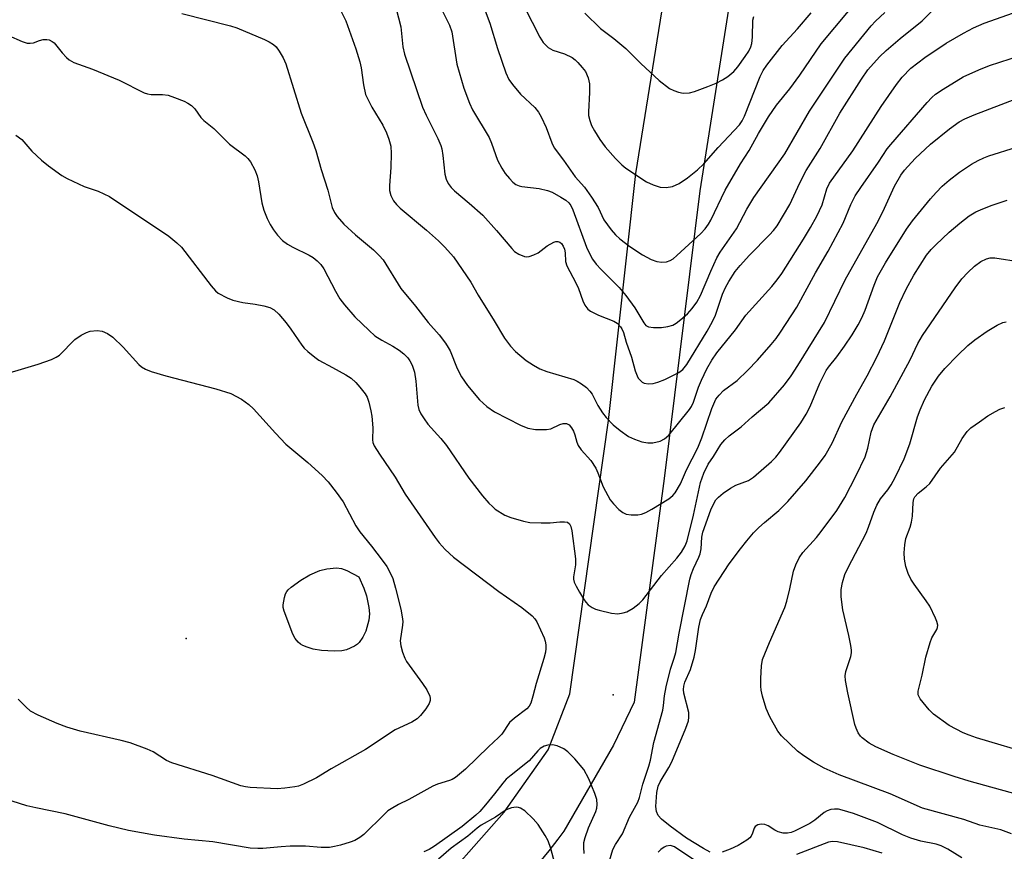
# Model space of a CAD drawing. Units: inches. Extents: x 1219766 to 1225766, y 509457 to 513458.
# Drawn here: x 1220096 to 1220319, y 512034 to 512222 of the extents above; entities that cross this region are included whole.
import ezdxf

# ---------------------------------------------------------------- set-up
doc = ezdxf.new("R2010")
doc.units = ezdxf.units.IN
doc.header["$MEASUREMENT"] = 0
for name, color, linetype in [('ELEV-Spot Elevation', 7, 'Continuous'), ('TRANS-Road', 130, 'Continuous'), ('Undefined', 1, 'Continuous')]:
    doc.layers.add(name, color=color, linetype=linetype)

msp = doc.modelspace()

# ---------------------------------------------------------------- linework, layer by layer
at = {"layer": 'ELEV-Spot Elevation'}
for p in [(1220133.93, 512082.04, 319.61), (1220230.53, 512069.29, 314.8)]:
    msp.add_point(p, dxfattribs=at)
at = {"layer": 'TRANS-Road'}
for points in [[(1220331.43, 512412.62), (1220296.47, 512343.06), (1220279.34, 512307.3), (1220265.7, 512265.59), (1220258.52, 512236.92), (1220250.13, 512183.28), (1220242.05, 512118.27), (1220235.25, 512067.63), (1220230.6, 512057.94), (1220219.34, 512038.48), (1220217.99, 512036.67), (1220215.95, 512034.03), (1220213.85, 512031.45)], [(1220188.17, 512022.74), (1220205.88, 512042.81), (1220215.77, 512056.88), (1220220.67, 512069.57), (1220229.48, 512131.39), (1220235.64, 512187.25), (1220244.3, 512241.21)]]:
    msp.add_lwpolyline(points, dxfattribs=at)
at = {"layer": 'Undefined'}
for points, elevation in [([(1220165.88, 512230.16), (1220170.02, 512221.74), (1220172.31, 512215.42), (1220173.22, 512212.52), (1220173.5, 512211.16), (1220174.03, 512207.27), (1220174.53, 512205.11), (1220174.99, 512204.06), (1220175.94, 512202.27), (1220178.38, 512198.18), (1220179.21, 512196.46), (1220179.8, 512194.97), (1220180.19, 512193.41), (1220180.33, 512191.76), (1220180.2, 512188.63), (1220179.9, 512184.54), (1220179.91, 512183.38), (1220180.19, 512182.28), (1220180.81, 512181.09), (1220181.51, 512180.22), (1220182.36, 512179.36), (1220188.28, 512174.43), (1220191.04, 512171.98), (1220192.46, 512170.57), (1220194.4, 512168.38), (1220195.41, 512166.97), (1220198.28, 512162.62), (1220199.95, 512159.75), (1220203.6, 512153.92), (1220205.92, 512150.01), (1220207.27, 512148.21), (1220208.39, 512146.95), (1220210.81, 512144.97), (1220212.46, 512143.9), (1220213.93, 512143.08), (1220215.53, 512142.47), (1220221.59, 512140.61), (1220222.38, 512140.28), (1220223.33, 512139.68), (1220224.45, 512138.82), (1220225.25, 512138.03), (1220225.73, 512137.33), (1220227.05, 512134.77), (1220228.05, 512133.13), (1220228.93, 512132.02), (1220230.5, 512130.36), (1220232.08, 512129.09), (1220233.99, 512127.77), (1220235.31, 512127.14), (1220236.99, 512126.56), (1220238.37, 512126.3), (1220239.47, 512126.32), (1220241.16, 512126.72), (1220242.14, 512127.19), (1220243.05, 512128.06), (1220247.79, 512133.87), (1220248.21, 512134.53), (1220248.66, 512135.48), (1220249.81, 512138.87), (1220250.47, 512140.46), (1220251.69, 512143.03), (1220252.84, 512145.02), (1220253.97, 512146.64), (1220258.13, 512151.91), (1220260.48, 512155.23), (1220266.34, 512161.65), (1220267.59, 512163.18), (1220268.6, 512164.59), (1220273.56, 512172.36), (1220275.15, 512175.01), (1220276.56, 512177.58), (1220277.75, 512180.16), (1220278.82, 512183.75), (1220279.43, 512185.07), (1220284.71, 512192.39), (1220291.09, 512202.36), (1220294.58, 512207.4), (1220295.82, 512209.03), (1220297.84, 512211.04), (1220300.99, 512213.5), (1220305.83, 512216.7), (1220309.68, 512218.98), (1220312, 512220.21), (1220314.39, 512221.26), (1220322.27, 512224.02)], 310), ([(1220181.42, 512224.48), (1220182.48, 512220.42), (1220182.92, 512215.92), (1220183.3, 512214.25), (1220187.36, 512202.22), (1220188.18, 512200.44), (1220190.88, 512195.13), (1220191.53, 512193.59), (1220191.75, 512192.81), (1220192, 512191.34), (1220192.44, 512187.05), (1220192.72, 512185.95), (1220193.19, 512184.97), (1220193.84, 512184.1), (1220194.61, 512183.31), (1220197.92, 512180.56), (1220201.01, 512177.8), (1220204.11, 512174.34), (1220207.58, 512170.25), (1220208.22, 512169.63), (1220209.18, 512169), (1220210.47, 512168.47), (1220211, 512168.42), (1220211.51, 512168.5), (1220212.54, 512168.82), (1220213.53, 512169.28), (1220215.59, 512170.88), (1220217.07, 512171.72), (1220217.56, 512171.86), (1220218.02, 512171.84), (1220218.43, 512171.67), (1220218.81, 512171.38), (1220219.23, 512170.81), (1220219.5, 512170.12), (1220219.64, 512169.32), (1220219.75, 512167.35), (1220220.04, 512166.33), (1220222.08, 512162.52), (1220222.63, 512161.21), (1220223.61, 512158.46), (1220224.1, 512157.43), (1220224.77, 512156.57), (1220225.41, 512156.08), (1220227.15, 512155.22), (1220230.67, 512153.82), (1220231.4, 512153.37), (1220232.17, 512152.56), (1220232.47, 512152.07), (1220232.8, 512151.28), (1220233.44, 512149.12), (1220234.64, 512145.73), (1220235.51, 512142.58), (1220235.9, 512141.47), (1220236.17, 512140.98), (1220236.67, 512140.38), (1220237.07, 512140.05), (1220237.51, 512139.84), (1220238.52, 512139.69), (1220239.58, 512139.76), (1220240.63, 512140.05), (1220242.18, 512140.67), (1220244.31, 512141.66), (1220245.33, 512142.22), (1220246.23, 512142.94), (1220247.18, 512144.03), (1220251.75, 512151.56), (1220252.98, 512153.73), (1220253.62, 512155.23), (1220255.2, 512159.93), (1220255.9, 512161.48), (1220256.64, 512162.78), (1220258.09, 512165.04), (1220259.19, 512166.44), (1220261.34, 512168.76), (1220265.88, 512173.33), (1220266.77, 512174.36), (1220267.55, 512175.43), (1220270.42, 512180.22), (1220272.7, 512185.13), (1220274.13, 512187.89), (1220277.3, 512192.86), (1220281.72, 512200.85), (1220286.62, 512208.58), (1220288.12, 512210.71), (1220290.73, 512213.59), (1220292.23, 512215.04), (1220295.43, 512217.75), (1220300.4, 512221.78), (1220303.25, 512224.66)], 308), ([(1220132.99, 512223.44), (1220144, 512220.62), (1220145.42, 512220.19), (1220151.69, 512217.57), (1220152.73, 512217.05), (1220153.66, 512216.44), (1220154.27, 512215.88), (1220154.96, 512214.93), (1220155.85, 512213.38), (1220156.45, 512212.05), (1220159.96, 512200.92), (1220162.58, 512194.29), (1220163.24, 512192.41), (1220164.44, 512188.12), (1220165.95, 512183.47), (1220166.97, 512179.51), (1220167.46, 512178.39), (1220168.08, 512177.48), (1220169.61, 512175.79), (1220172.27, 512173.39), (1220176.28, 512169.97), (1220177.62, 512168.7), (1220178.47, 512167.71), (1220182.52, 512161.25), (1220185.8, 512157.22), (1220188.67, 512153.51), (1220191.18, 512150.74), (1220192.58, 512148.88), (1220193.22, 512147.9), (1220193.61, 512147.14), (1220195.23, 512143.1), (1220196.19, 512141.22), (1220197.58, 512139.31), (1220200.29, 512136.06), (1220201.92, 512134.55), (1220203.69, 512133.33), (1220209.55, 512130.29), (1220211.19, 512129.6), (1220212.91, 512129.36), (1220215.46, 512129.31), (1220216.44, 512129.52), (1220218.47, 512130.44), (1220219.22, 512130.69), (1220219.94, 512130.67), (1220220.58, 512130.36), (1220221.11, 512129.73), (1220221.51, 512128.96), (1220221.83, 512128.13), (1220222.26, 512126.45), (1220222.59, 512125.68), (1220223.28, 512124.74), (1220225.44, 512122.3), (1220226.57, 512120.55), (1220227.05, 512119.51), (1220228.23, 512116.35), (1220229.85, 512113.4), (1220230.55, 512112.5), (1220231.81, 512111.26), (1220232.72, 512110.53), (1220233.47, 512110.17), (1220234.6, 512110), (1220236.06, 512110.02), (1220236.88, 512110.19), (1220237.92, 512110.59), (1220239.22, 512111.29), (1220243.06, 512113.65), (1220243.98, 512114.38), (1220244.53, 512115.04), (1220245.74, 512117.05), (1220247.05, 512120.22), (1220249.64, 512125.22), (1220250.53, 512127.46), (1220252.83, 512134.05), (1220253.75, 512136.17), (1220254.43, 512137.09), (1220255.41, 512138.13), (1220258.53, 512140.4), (1220260.86, 512142.64), (1220263.11, 512145.03), (1220266.2, 512148.58), (1220267.33, 512149.94), (1220268.37, 512151.36), (1220272, 512157.04), (1220276.24, 512164.77), (1220279.15, 512169.69), (1220282.49, 512175.98), (1220284.27, 512180.23), (1220285.24, 512182.18), (1220286.48, 512184.07), (1220290.53, 512189.81), (1220292.49, 512192.8), (1220293.26, 512193.83), (1220301.52, 512203.33), (1220302.53, 512204.39), (1220303.4, 512205.15), (1220305.11, 512206.32), (1220309.66, 512209.08), (1220313.17, 512210.65), (1220315.61, 512211.64), (1220327.26, 512215.41)], 312), ([(1220093.74, 512218.43), (1220096.9, 512217.08), (1220097.96, 512216.75), (1220098.71, 512216.69), (1220099.44, 512216.78), (1220100.81, 512217.33), (1220101.62, 512217.53), (1220102.44, 512217.58), (1220102.97, 512217.48), (1220103.68, 512217.12), (1220104.1, 512216.77), (1220105.88, 512214.53), (1220106.87, 512213.47), (1220107.53, 512212.93), (1220108.54, 512212.37), (1220112.76, 512210.83), (1220118.79, 512208.33), (1220124.44, 512205.45), (1220125.21, 512205.22), (1220126.01, 512205.08), (1220128.6, 512205.1), (1220129.88, 512204.92), (1220131.29, 512204.45), (1220133.52, 512203.58), (1220134.32, 512203.18), (1220135.17, 512202.59), (1220135.93, 512201.84), (1220137.27, 512199.94), (1220137.93, 512199.2), (1220140.19, 512197.44), (1220143.75, 512193.89), (1220147.28, 512191.21), (1220147.9, 512190.6), (1220148.48, 512189.85), (1220149.5, 512188.08), (1220150.03, 512186.71), (1220150.32, 512185.33), (1220151.03, 512180.57), (1220151.49, 512178.94), (1220152.28, 512177.04), (1220152.92, 512175.72), (1220153.72, 512174.49), (1220154.62, 512173.32), (1220155.76, 512172.11), (1220156.84, 512171.27), (1220158.04, 512170.61), (1220161.76, 512168.8), (1220162.68, 512168.22), (1220163.57, 512167.48), (1220164.38, 512166.64), (1220165.06, 512165.71), (1220167.68, 512160.59), (1220168.7, 512158.92), (1220169.77, 512157.53), (1220172.12, 512154.82), (1220175.29, 512151.71), (1220176.61, 512150.53), (1220178.16, 512149.51), (1220180.68, 512148.18), (1220182.11, 512147.3), (1220183.2, 512146.47), (1220184.09, 512145.53), (1220184.54, 512144.85), (1220185.05, 512143.85), (1220185.61, 512142.27), (1220185.88, 512140.26), (1220186.32, 512134.86), (1220186.58, 512133.87), (1220187.04, 512132.9), (1220187.78, 512131.71), (1220188.6, 512130.57), (1220191.53, 512127.32), (1220192.84, 512125.74), (1220197.89, 512118.3), (1220200.99, 512114.34), (1220202.42, 512112.66), (1220203.18, 512111.88), (1220203.84, 512111.34), (1220205.98, 512109.94), (1220207.33, 512109.4), (1220210.19, 512108.58), (1220211.62, 512108.3), (1220214.21, 512108.19), (1220216.23, 512108.21), (1220218.45, 512108.45), (1220219.47, 512108.48), (1220220.14, 512108.35), (1220220.65, 512107.96), (1220220.96, 512107.36), (1220221.18, 512106.41), (1220222.01, 512100.05), (1220222, 512098.73), (1220221.54, 512096), (1220221.56, 512095.49), (1220221.71, 512094.81), (1220222.13, 512093.86), (1220222.86, 512092.55), (1220223.77, 512091), (1220224.29, 512090.28), (1220224.87, 512089.7), (1220225.74, 512089.05), (1220226.5, 512088.69), (1220227.32, 512088.44), (1220230.14, 512087.77), (1220231.58, 512087.67), (1220232.73, 512087.83), (1220233.56, 512088.07), (1220235.03, 512088.92), (1220236.38, 512089.96), (1220237.17, 512090.78), (1220241.42, 512096.33), (1220244.88, 512100.26), (1220245.96, 512101.62), (1220246.78, 512103.02), (1220247.26, 512104.16), (1220248.69, 512109.93), (1220250.22, 512117.32), (1220251.02, 512119.45), (1220251.99, 512121.5), (1220253.16, 512123.23), (1220254.85, 512125.97), (1220255.72, 512127.01), (1220256.73, 512127.93), (1220259.46, 512129.97), (1220261.92, 512132.18), (1220265.72, 512135.39), (1220269.22, 512139.4), (1220270.76, 512141.48), (1220272.29, 512143.83), (1220278.28, 512153.5), (1220282.92, 512163.19), (1220290.14, 512175.93), (1220291.45, 512178.55), (1220294.09, 512184.36), (1220295.51, 512186.84), (1220296.35, 512188.02), (1220298.77, 512190.65), (1220302.26, 512193.9), (1220306.57, 512197.35), (1220308.72, 512198.91), (1220310.02, 512199.61), (1220312.16, 512200.52), (1220325.3, 512205.58)], 314), ([(1220095.45, 512195.88), (1220096.81, 512194.89), (1220099.05, 512192.28), (1220101.22, 512190.27), (1220102.8, 512188.96), (1220105.84, 512186.8), (1220107.06, 512186.08), (1220109.61, 512184.88), (1220110.92, 512184.33), (1220114.08, 512183.26), (1220116.61, 512182), (1220130.04, 512173.09), (1220131.82, 512171.58), (1220132.86, 512170.55), (1220139.58, 512161.82), (1220140.55, 512160.73), (1220141.22, 512160.2), (1220143.21, 512159.1), (1220144.53, 512158.59), (1220146.75, 512158.09), (1220149.54, 512157.68), (1220151.52, 512157.27), (1220152.9, 512156.9), (1220153.88, 512156.41), (1220154.87, 512155.43), (1220156.53, 512153.46), (1220157.58, 512152.06), (1220160.11, 512148.42), (1220160.66, 512147.74), (1220161.47, 512146.94), (1220163.01, 512145.66), (1220163.93, 512144.99), (1220167.01, 512143.39), (1220170.03, 512141.69), (1220171.24, 512140.92), (1220172.31, 512140), (1220173.24, 512138.94), (1220174.43, 512137.37), (1220174.85, 512136.66), (1220175.25, 512135.55), (1220175.74, 512133.52), (1220175.94, 512132.31), (1220176.12, 512129.73), (1220176.05, 512126.97), (1220176.15, 512126.42), (1220176.46, 512125.66), (1220177.67, 512123.74), (1220181.22, 512118.55), (1220183.5, 512114.67), (1220190.25, 512104.88), (1220191.14, 512103.73), (1220192.51, 512102.18), (1220194.37, 512100.47), (1220204.67, 512092.68), (1220209.84, 512089.04), (1220212.16, 512087.15), (1220212.76, 512086.51), (1220213.22, 512085.8), (1220214.86, 512082.21), (1220215.15, 512081.43), (1220215.31, 512080.63), (1220215.31, 512079.81), (1220215.2, 512079), (1220214.83, 512077.56), (1220213.07, 512071.88), (1220212.36, 512068.98), (1220211.88, 512067.43), (1220211.51, 512066.75), (1220210.97, 512066.18), (1220208.18, 512064.01), (1220207.09, 512063.02), (1220205.31, 512060.45), (1220204.6, 512059.64), (1220202.29, 512057.56), (1220197.08, 512052.47), (1220194.83, 512050.64), (1220194.11, 512050.17), (1220193.52, 512049.91), (1220190.76, 512049.09), (1220189.7, 512048.67), (1220184.29, 512045.64), (1220181.98, 512044.5), (1220180.27, 512043.52), (1220179.58, 512043.04), (1220178.71, 512042.27), (1220174.13, 512037.72), (1220173.24, 512037.05), (1220172.07, 512036.4), (1220171.03, 512036), (1220168.84, 512035.34), (1220167.46, 512034.98), (1220166.38, 512034.82), (1220164.5, 512034.75), (1220160.96, 512035.05), (1220157.48, 512035.05), (1220155.44, 512034.97), (1220151.3, 512034.56), (1220150.13, 512034.52), (1220148.4, 512034.64), (1220139.95, 512036.05), (1220133.48, 512036.69), (1220126.77, 512037.55), (1220120.9, 512038.6), (1220116.56, 512039.67), (1220106.58, 512042.41), (1220099.93, 512043.76), (1220097.94, 512044.24), (1220094.59, 512045.23)], 316), ([(1220229.27, 512030.49), (1220230.4, 512034.31), (1220231.01, 512035.47), (1220232.61, 512037.91), (1220234.18, 512041.66), (1220236.09, 512045.06), (1220236.46, 512046.13), (1220237.17, 512049.13), (1220238.59, 512053.15), (1220238.93, 512054.55), (1220239.7, 512058.53), (1220241.72, 512065.83), (1220241.88, 512066.87), (1220242.08, 512069.12), (1220242.49, 512071.13), (1220243.49, 512075.13), (1220244.31, 512077.58), (1220244.66, 512078.9), (1220245.39, 512083.26), (1220247.81, 512095.46), (1220248.13, 512096.57), (1220248.63, 512097.9), (1220249.84, 512100.43), (1220250.15, 512101.22), (1220250.42, 512102.31), (1220250.53, 512104.99), (1220250.74, 512106.14), (1220252.58, 512111.15), (1220253.16, 512112.44), (1220253.75, 512113.4), (1220254.31, 512114.02), (1220255.4, 512114.92), (1220257.02, 512116.09), (1220258.25, 512116.75), (1220261.08, 512117.83), (1220262.23, 512118.53), (1220266.27, 512122.08), (1220267.27, 512123.09), (1220268.13, 512124.12), (1220272.92, 512130.87), (1220274.12, 512132.78), (1220275.02, 512134.51), (1220277.25, 512139.81), (1220278.66, 512142.66), (1220279.19, 512143.43), (1220281.11, 512145.8), (1220282.81, 512148.17), (1220284.52, 512150.73), (1220285.88, 512153.03), (1220286.69, 512154.57), (1220287.46, 512156.3), (1220289.48, 512161.98), (1220290.3, 512163.83), (1220292.05, 512167.06), (1220296.8, 512174.67), (1220298.18, 512176.53), (1220302.23, 512181.47), (1220303.54, 512182.96), (1220304.92, 512184.38), (1220306.46, 512185.72), (1220308.83, 512187.52), (1220311.51, 512189.33), (1220313.03, 512190.19), (1220314.33, 512190.81), (1220315.42, 512191.22), (1220321.72, 512193.2)], 316), ([(1220252.44, 512033.7), (1220250.9, 512034.53), (1220247.05, 512036.87), (1220243.39, 512039.59), (1220241.42, 512041.19), (1220240.69, 512041.99), (1220240.28, 512042.93), (1220240.18, 512044.06), (1220240.34, 512047.25), (1220240.65, 512048.63), (1220241.14, 512049.66), (1220243.11, 512052.91), (1220243.77, 512054.17), (1220246.93, 512061.8), (1220247.51, 512063.42), (1220247.63, 512064.24), (1220247.59, 512065.34), (1220246.48, 512069.73), (1220246.41, 512070.54), (1220246.47, 512071.27), (1220246.72, 512072.15), (1220247.97, 512075.03), (1220248.8, 512077.84), (1220249.11, 512079.37), (1220249.84, 512084.6), (1220250.22, 512086.33), (1220250.67, 512087.52), (1220251.58, 512089.48), (1220252.67, 512092.33), (1220253.32, 512093.71), (1220256.73, 512098.96), (1220259.28, 512102.36), (1220260.72, 512104.16), (1220262.26, 512105.95), (1220263.46, 512107.17), (1220264.71, 512108.31), (1220267.96, 512111.02), (1220269.98, 512113.01), (1220274.03, 512117.7), (1220277.4, 512122.05), (1220278.4, 512123.48), (1220280.04, 512126.23), (1220282.24, 512131.06), (1220285.59, 512137.3), (1220287.92, 512141.44), (1220290.15, 512145.72), (1220291.83, 512149.36), (1220295.29, 512158.06), (1220296.75, 512161.11), (1220298.5, 512164.21), (1220301.37, 512168.73), (1220302.44, 512170.07), (1220303.47, 512171.12), (1220306.49, 512173.94), (1220308.91, 512176.03), (1220310.99, 512177.63), (1220312.5, 512178.54), (1220313.55, 512179.05), (1220315.99, 512180.03), (1220318.2, 512180.79), (1220319.59, 512181.19)], 318), ([(1220320.58, 512037.9), (1220318.15, 512038.78), (1220313.4, 512039.85), (1220309.78, 512041.08), (1220300.44, 512043.65), (1220293.15, 512046.9), (1220281.6, 512051.25), (1220278.21, 512052.73), (1220275.76, 512054.08), (1220273.58, 512055.55), (1220272.18, 512056.61), (1220268.54, 512060.07), (1220267.72, 512061.11), (1220265.89, 512064.35), (1220265.1, 512066.2), (1220264.3, 512068.99), (1220263.98, 512070.39), (1220263.89, 512071.25), (1220263.9, 512072.98), (1220264.01, 512075.86), (1220264.28, 512077.27), (1220265.82, 512081.12), (1220269.31, 512089.09), (1220269.74, 512090.48), (1220270.46, 512093.32), (1220271.27, 512097.32), (1220271.77, 512098.7), (1220272.54, 512100.31), (1220273.37, 512101.51), (1220276.46, 512104.93), (1220277.52, 512106.23), (1220281.07, 512111.01), (1220282.9, 512113.92), (1220285.45, 512118.92), (1220287.47, 512123.17), (1220288.1, 512125.09), (1220288.86, 512128.73), (1220289.47, 512130.36), (1220293.17, 512136.73), (1220297.68, 512145.12), (1220299.41, 512148.81), (1220300.41, 512150.56), (1220307.86, 512161.41), (1220309.35, 512163.38), (1220310.71, 512164.83), (1220312.23, 512166.24), (1220313.67, 512167.32), (1220314.95, 512167.97), (1220315.72, 512168.17), (1220316.81, 512168.16), (1220322.63, 512167.23)], 320), ([(1220323.82, 512046.25), (1220311, 512049.78), (1220307.58, 512050.83), (1220299.81, 512053.4), (1220293.82, 512055.79), (1220289.86, 512057.53), (1220288.38, 512058.38), (1220286.8, 512059.6), (1220286.42, 512060), (1220285.93, 512060.74), (1220285.42, 512061.81), (1220285.15, 512062.63), (1220283.57, 512069.74), (1220283.05, 512072.57), (1220282.98, 512073.65), (1220283.09, 512074.61), (1220284.22, 512078), (1220284.39, 512078.85), (1220284.39, 512079.4), (1220284.25, 512080.5), (1220283.8, 512082.72), (1220282.41, 512088.53), (1220282.08, 512091.49), (1220282.08, 512093.16), (1220282.33, 512094.75), (1220282.91, 512096.54), (1220283.64, 512098.1), (1220287.69, 512105.92), (1220288.23, 512107.23), (1220289.42, 512110.65), (1220290.1, 512112.22), (1220290.92, 512113.67), (1220292.6, 512115.65), (1220293.38, 512116.8), (1220294.3, 512118.49), (1220296.3, 512122.67), (1220297.57, 512126.07), (1220299.35, 512132.18), (1220299.9, 512133.8), (1220300.89, 512136.07), (1220302.56, 512139.15), (1220304.05, 512141.38), (1220305.49, 512143.13), (1220308.44, 512146.18), (1220310.72, 512148.32), (1220312.27, 512149.59), (1220315.1, 512151.57), (1220317.29, 512152.96), (1220318.63, 512153.56), (1220319.38, 512153.72)], 322), ([(1220090.07, 512141.04), (1220100.48, 512144.08), (1220103.52, 512145.18), (1220104.57, 512145.68), (1220105.27, 512146.18), (1220108.79, 512149.69), (1220110.18, 512150.67), (1220111.43, 512151.3), (1220112.22, 512151.54), (1220113.84, 512151.69), (1220114.92, 512151.55), (1220116.18, 512151.03), (1220117.34, 512150.2), (1220119.67, 512147.92), (1220123.23, 512144.05), (1220123.88, 512143.47), (1220124.73, 512142.96), (1220126.06, 512142.46), (1220129.35, 512141.46), (1220140.64, 512138.52), (1220144.04, 512137.49), (1220146.47, 512136.21), (1220148.1, 512135), (1220149.17, 512134.02), (1220154.15, 512128.49), (1220156.48, 512126.02), (1220161.49, 512121.86), (1220164.72, 512118.93), (1220166.07, 512117.5), (1220167.87, 512115.14), (1220169.42, 512112.95), (1220172.32, 512107.56), (1220173.18, 512106.17), (1220175.84, 512102.96), (1220178.29, 512099.74), (1220179.29, 512098.33), (1220180.21, 512096.64), (1220180.65, 512095.62), (1220181.3, 512093.45), (1220182.48, 512088.67), (1220182.82, 512086.99), (1220182.91, 512085.9), (1220182.87, 512085.1), (1220182.33, 512081.51), (1220182.46, 512080.37), (1220182.85, 512078.96), (1220183.36, 512077.59), (1220183.77, 512076.82), (1220187.42, 512071.87), (1220188.33, 512070.45), (1220189.03, 512068.98), (1220189.11, 512068.51), (1220189.09, 512068.05), (1220188.89, 512067.35), (1220188.17, 512066.17), (1220186.97, 512064.61), (1220186.15, 512063.86), (1220184.94, 512063.12), (1220181.23, 512061.39), (1220174.5, 512056.92), (1220166.73, 512052.57), (1220163.42, 512050.56), (1220160.48, 512049.1), (1220159.38, 512048.68), (1220158.55, 512048.49), (1220156.28, 512048.19), (1220154.56, 512048.07), (1220148.41, 512048.36), (1220147.35, 512048.5), (1220146.3, 512048.75), (1220139.8, 512051.09), (1220130.67, 512053.9), (1220129.48, 512054.47), (1220126.49, 512056.42), (1220125.14, 512057), (1220121.26, 512058.44), (1220119.27, 512059.01), (1220109.96, 512061.07), (1220106.98, 512062), (1220104.81, 512062.86), (1220100.45, 512064.71), (1220098.78, 512065.63), (1220097.67, 512066.61), (1220095.99, 512068.33)], 318), ([(1220325.83, 512055.7), (1220312.63, 512059.62), (1220311.01, 512060.17), (1220309.66, 512060.75), (1220306.47, 512062.37), (1220302.93, 512064.97), (1220301.92, 512065.93), (1220299.94, 512068.42), (1220299.5, 512069.35), (1220299.49, 512070.13), (1220300.38, 512073.79), (1220301.23, 512077.87), (1220302.15, 512081.19), (1220302.59, 512082.2), (1220303.68, 512084.1), (1220303.85, 512084.58), (1220303.89, 512085.08), (1220303.7, 512085.88), (1220303.38, 512086.69), (1220302.1, 512089.38), (1220301.3, 512090.61), (1220298.56, 512094.34), (1220297.84, 512095.51), (1220297.21, 512096.75), (1220296.71, 512098.36), (1220296.38, 512100.02), (1220296.31, 512101.47), (1220296.42, 512103.22), (1220296.66, 512104.66), (1220297.64, 512107.27), (1220297.92, 512108.36), (1220298.15, 512109.76), (1220298.3, 512112.85), (1220298.5, 512113.68), (1220298.74, 512114.13), (1220299.46, 512114.93), (1220301.26, 512116.33), (1220302.07, 512117.15), (1220304.55, 512120.61), (1220307.65, 512124.23), (1220309.38, 512127.33), (1220310.53, 512128.91), (1220311.39, 512129.69), (1220313.3, 512131.07), (1220315.25, 512132.42), (1220316.95, 512133.42), (1220317.95, 512133.92), (1220319.07, 512134.31)], 324), ([(1220223.92, 512033.4), (1220223.84, 512034.89), (1220223.9, 512035.93), (1220224.16, 512037.01), (1220224.95, 512039.26), (1220226.6, 512042.95), (1220226.81, 512043.7), (1220226.9, 512044.51), (1220226.8, 512045.63), (1220226.39, 512047.02), (1220225.02, 512050.3), (1220223.86, 512052.42), (1220221.85, 512054.82), (1220220.27, 512056.46), (1220219.36, 512057.07), (1220217.86, 512057.75), (1220216.81, 512058.01), (1220215.71, 512057.95), (1220214.93, 512057.71), (1220214, 512057.15), (1220213.43, 512056.62), (1220211.49, 512054.37), (1220207.4, 512051.18), (1220206.32, 512050.23), (1220205.56, 512049.37), (1220203.68, 512046.9), (1220201.66, 512044.46), (1220200.33, 512042.95), (1220199.47, 512042.11), (1220196.37, 512039.56), (1220190.07, 512035.07), (1220188.92, 512034.36), (1220187.66, 512033.8)], 314), ([(1220217.34, 512031.14), (1220216.37, 512034.58), (1220215.78, 512036.26), (1220215.09, 512037.52), (1220213.53, 512039.95), (1220212.42, 512041.28), (1220210.5, 512043.06), (1220209.57, 512043.68), (1220209.08, 512043.83), (1220208.57, 512043.88), (1220207.54, 512043.72), (1220206.28, 512043.27), (1220203.92, 512041.68), (1220200.66, 512039.8), (1220199.76, 512039.15), (1220197.61, 512037.32), (1220193.88, 512034.63), (1220190.97, 512032.12)], 312), ([(1220309.35, 512032.43), (1220306.16, 512034.41), (1220304.69, 512035.14), (1220303.54, 512035.51), (1220300.08, 512036.21), (1220297.81, 512036.87), (1220295.95, 512037.64), (1220290.28, 512040.47), (1220284.86, 512042.46), (1220282.31, 512043.25), (1220281.44, 512043.43), (1220280.57, 512043.48), (1220279.72, 512043.36), (1220278.89, 512043.11), (1220278.19, 512042.7), (1220276.11, 512040.94), (1220274.99, 512040.18), (1220271.53, 512038.51), (1220270.71, 512038.2), (1220269.89, 512037.99), (1220268.94, 512038), (1220267.83, 512038.31), (1220267.05, 512038.71), (1220265.56, 512039.67), (1220264.79, 512040), (1220263.99, 512040.04), (1220263.21, 512039.88), (1220262.6, 512039.51), (1220262.4, 512039.15), (1220262.04, 512038.03), (1220261.72, 512037.38), (1220261.39, 512036.99), (1220260.74, 512036.46), (1220258.76, 512035.27), (1220256.96, 512034.41), (1220255.11, 512033.7)], 318), ([(1220291.36, 512033.49), (1220287.25, 512034.71), (1220281.24, 512036.04), (1220280.12, 512036.15), (1220279.17, 512036.01), (1220271.94, 512033.17)], 316), ([(1220248.98, 512031.82), (1220244.4, 512034.93), (1220243.92, 512035.12), (1220243.43, 512035.2), (1220242.48, 512035.05), (1220242, 512034.83), (1220241.31, 512034.32), (1220240.69, 512033.72)], 316)]:
    msp.add_lwpolyline(points, dxfattribs=dict(at, elevation=elevation))
at = {"layer": 'Undefined', "elevation": 320}
msp.add_lwpolyline([(1220167.42, 512079.2), (1220164.54, 512079.35), (1220162.67, 512079.65), (1220161.33, 512080.08), (1220160.3, 512080.51), (1220159.82, 512080.77), (1220159.24, 512081.23), (1220158.6, 512082.03), (1220158.1, 512083.07), (1220156.12, 512088.27), (1220155.91, 512089.1), (1220155.86, 512089.66), (1220156.15, 512091.36), (1220156.42, 512092.17), (1220156.68, 512092.66), (1220157.04, 512093.09), (1220157.69, 512093.67), (1220159.84, 512095.26), (1220161.88, 512096.45), (1220164.17, 512097.41), (1220165.75, 512097.82), (1220167.92, 512098.04), (1220169.07, 512097.87), (1220170.3, 512097.43), (1220172.98, 512095.99), (1220174.1, 512093.45), (1220174.7, 512091.68), (1220175.27, 512089.06), (1220175.39, 512087.61), (1220175.23, 512086.18), (1220174.54, 512083.7), (1220173.9, 512082.37), (1220173.08, 512081.16), (1220172.67, 512080.78), (1220171.98, 512080.33), (1220170.21, 512079.51), (1220169.12, 512079.26)], close=True, dxfattribs=at)
at = {"layer": 'Undefined'}
for points in [[(1220199.39, 512229.94, 304), (1220202.62, 512221.26, 304), (1220204.33, 512215.52, 304), (1220206.23, 512210.03, 304), (1220206.94, 512208.49, 304), (1220207.73, 512207.35, 304), (1220209.56, 512205.21, 304), (1220212.75, 512202.15, 304), (1220213.65, 512201.11, 304), (1220214.24, 512200.08, 304), (1220215.36, 512197.63, 304), (1220216.61, 512194.14, 304), (1220217.16, 512193.02, 304), (1220219.26, 512190.24, 304), (1220221.93, 512186.46, 304), (1220223.99, 512184.12, 304), (1220225.63, 512181.88, 304), (1220227.12, 512179.54, 304), (1220228.37, 512176.79, 304), (1220230.07, 512174.46, 304), (1220231.01, 512173.38, 304), (1220232.01, 512172.44, 304), (1220234.25, 512170.75, 304), (1220237.1, 512168.87, 304), (1220239.1, 512167.82, 304), (1220240.39, 512167.3, 304), (1220241.48, 512167.17, 304), (1220242.58, 512167.29, 304), (1220243.35, 512167.54, 304), (1220244.03, 512167.95, 304), (1220244.9, 512168.66, 304), (1220250.3, 512173.67, 304), (1220251.29, 512174.7, 304), (1220252.04, 512175.74, 304), (1220252.58, 512176.7, 304), (1220255.83, 512183.47, 304), (1220259.32, 512189.42, 304), (1220261.24, 512192.44, 304), (1220263.36, 512196.27, 304), (1220265.65, 512200.09, 304), (1220267.46, 512202.68, 304), (1220270.45, 512206.41, 304), (1220272.69, 512209.46, 304), (1220277.53, 512216.58, 304), (1220286.42, 512227.28, 304)], [(1220191.58, 512224.59, 306), (1220193.49, 512220.79, 306), (1220194.03, 512219.31, 306), (1220195.16, 512211.95, 306), (1220196.72, 512206.57, 306), (1220198.03, 512203.12, 306), (1220198.7, 512201.61, 306), (1220202.47, 512195.35, 306), (1220203, 512194.09, 306), (1220204.36, 512190.22, 306), (1220205.31, 512188.44, 306), (1220206.11, 512187.25, 306), (1220207.03, 512186.1, 306), (1220207.84, 512185.26, 306), (1220208.52, 512184.78, 306), (1220209.28, 512184.45, 306), (1220209.83, 512184.32, 306), (1220213.8, 512183.85, 306), (1220215.63, 512183.42, 306), (1220216.67, 512182.99, 306), (1220218.64, 512181.92, 306), (1220219.82, 512181.17, 306), (1220220.45, 512180.62, 306), (1220220.92, 512180, 306), (1220221.41, 512179.04, 306), (1220224.46, 512170.57, 306), (1220225.05, 512169.26, 306), (1220225.86, 512167.85, 306), (1220226.67, 512166.76, 306), (1220227.75, 512165.53, 306), (1220231.83, 512161.42, 306), (1220233.39, 512159.66, 306), (1220235.42, 512156.86, 306), (1220237.42, 512153.45, 306), (1220237.89, 512152.89, 306), (1220238.51, 512152.54, 306), (1220239.62, 512152.37, 306), (1220241.41, 512152.4, 306), (1220242.89, 512152.62, 306), (1220244.01, 512152.95, 306), (1220244.74, 512153.36, 306), (1220245.83, 512154.23, 306), (1220247.27, 512155.53, 306), (1220248.38, 512156.7, 306), (1220249.4, 512158.13, 306), (1220250.26, 512159.63, 306), (1220252.55, 512165.16, 306), (1220253.96, 512168.14, 306), (1220254.66, 512169.42, 306), (1220258.35, 512174.7, 306), (1220260.75, 512179.2, 306), (1220262.34, 512181.78, 306), (1220269.33, 512191.72, 306), (1220274.87, 512201.3, 306), (1220282.89, 512213.34, 306), (1220288.87, 512220.66, 306), (1220289.84, 512221.68, 306), (1220291.91, 512223.63, 306)], [(1220210.48, 512224.84, 302), (1220213.89, 512218.05, 302), (1220214.66, 512216.86, 302), (1220215.77, 512215.72, 302), (1220216.87, 512215.14, 302), (1220219.49, 512214.34, 302), (1220221.23, 512213.44, 302), (1220221.91, 512212.94, 302), (1220222.54, 512212.34, 302), (1220223.52, 512211.25, 302), (1220224.22, 512210.32, 302), (1220224.88, 512208.84, 302), (1220225.15, 512207.51, 302), (1220225.15, 512205.59, 302), (1220224.9, 512201.2, 302), (1220224.95, 512200.33, 302), (1220225.19, 512199.19, 302), (1220225.58, 512198.11, 302), (1220226.26, 512196.87, 302), (1220227.47, 512194.95, 302), (1220228.72, 512193.3, 302), (1220231.03, 512190.6, 302), (1220232.47, 512189.19, 302), (1220233.37, 512188.45, 302), (1220238.01, 512185.37, 302), (1220239.53, 512184.66, 302), (1220241.1, 512184.14, 302), (1220242.52, 512184.04, 302), (1220243.93, 512184.29, 302), (1220245.46, 512184.97, 302), (1220247.3, 512186.22, 302), (1220249.54, 512188.08, 302), (1220250.98, 512189.46, 302), (1220254.22, 512193.1, 302), (1220259.04, 512198.25, 302), (1220259.69, 512199.17, 302), (1220260.23, 512200.17, 302), (1220263.77, 512209.2, 302), (1220264.44, 512210.55, 302), (1220265.22, 512211.73, 302), (1220268.73, 512216.21, 302), (1220272.16, 512219.98, 302), (1220275.24, 512223.58, 302)], [(1220224.12, 512223.53, 300), (1220227.67, 512220.01, 300), (1220230.65, 512217.75, 300), (1220233.37, 512215.5, 300), (1220236.72, 512212.13, 300), (1220240.89, 512208.25, 300), (1220243.25, 512206.5, 300), (1220244.24, 512205.99, 300), (1220245.27, 512205.6, 300), (1220246.35, 512205.38, 300), (1220247.76, 512205.47, 300), (1220248.89, 512205.78, 300), (1220251.93, 512206.88, 300), (1220253.79, 512207.65, 300), (1220255.24, 512208.41, 300), (1220256.44, 512209.19, 300), (1220257.78, 512210.28, 300), (1220258.69, 512211.34, 300), (1220260.37, 512213.68, 300), (1220261.15, 512214.88, 300), (1220261.63, 512215.9, 300), (1220261.83, 512216.65, 300), (1220262, 512218.08, 300), (1220262.09, 512221.89, 300), (1220262.31, 512222.72, 300)]]:
    msp.add_polyline3d(points, dxfattribs=at)

doc.saveas('drawing.dxf')
